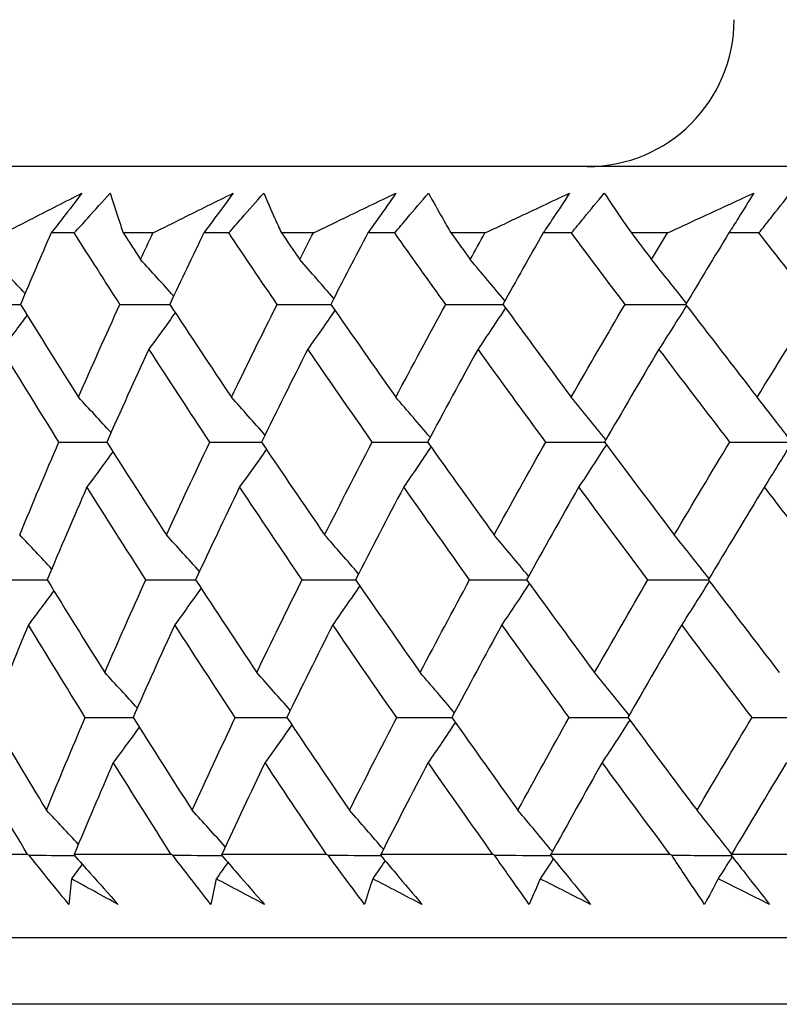
# Model space of a CAD drawing. Units: millimetres. Extents: x 24 to 867, y 24 to 606.
# Drawn here: x 715 to 720, y 470 to 476 of the extents above; entities that cross this region are included whole.
import ezdxf

# ---------------------------------------------------------------- set-up
doc = ezdxf.new("R2010")
doc.units = ezdxf.units.MM
doc.header["$LTSCALE"] = 0.54
doc.layers.add('Visible (ISO)', color=7, linetype='Continuous', lineweight=25)

msp = doc.modelspace()

# ---------------------------------------------------------------- linework, layer by layer
at = {"layer": 'Visible (ISO)'}
for p, q in [((767.21294, 474.93154), (711.51812, 474.93154)), ((715.77094, 474.57013), (715.6447, 474.57013)), ((716.19899, 474.57013), (716.03741, 474.57013)), ((716.61242, 474.57013), (716.47619, 474.57013)), ((717.07308, 474.57013), (716.89942, 474.57013)), ((717.51628, 474.57013), (717.37041, 474.57013)), ((718.00828, 474.57013), (717.82301, 474.57013)), ((718.48001, 474.57013), (718.32492, 474.57013)), ((719.00202, 474.57013), (718.80565, 474.57013)), ((719.501, 474.57013), (719.3371, 474.57013)), ((715.5165, 471.18589), (715.03064, 471.18589)), ((716.29917, 471.18589), (715.76994, 471.18589)), ((717.14507, 471.18589), (716.57391, 471.18589)), ((718.05187, 471.18589), (717.44035, 471.18589)), ((719.01709, 471.18589), (718.36688, 471.18589)), ((720.03808, 471.18589), (719.35098, 471.18589)), ((766.74143, 470.73154), (711.98963, 470.73154)), ((767.10284, 470.37013), (711.62822, 470.37013))]:
    msp.add_line(p, q, dxfattribs=at)
msp.add_arc((718.56553, 475.73154), 0.8, 270, 0, dxfattribs=at)
for points, knots in [([(715.38839, 474.57013), (715.44102, 474.59718), (715.49375, 474.62421), (715.63492, 474.69641), (715.72353, 474.74155), (715.8124, 474.78663)], [0.013628699, 0.013628699, 0.013628699, 0.013628699, 0.034040678, 0.034040678, 0.068179695, 0.068179695, 0.068179695, 0.068179695]), ([(715.8124, 474.78663), (715.77797, 474.74178), (715.74333, 474.6969), (715.68729, 474.62472), (715.66604, 474.59743), (715.6447, 474.57013)], [0, 0, 0, 0, 0.019118062, 0.019118062, 0.030735189, 0.030735189, 0.030735189, 0.030735189]), ([(715.77094, 474.57013), (715.79518, 474.59716), (715.81948, 474.62419), (715.88459, 474.69637), (715.9255, 474.74152), (715.9666, 474.78663)], [0.007695461, 0.007695461, 0.007695461, 0.007695461, 0.019200004, 0.019200004, 0.038430656, 0.038430656, 0.038430656, 0.038430656]), ([(715.9666, 474.78663), (715.98056, 474.74181), (715.99498, 474.69694), (716.01887, 474.62474), (716.02805, 474.59744), (716.03741, 474.57013)], [0, 0, 0, 0, 0.033940076, 0.033940076, 0.054550994, 0.054550994, 0.054550994, 0.054550994]), ([(716.19899, 474.57013), (716.25331, 474.59718), (716.30771, 474.62421), (716.45335, 474.69641), (716.54473, 474.74155), (716.63636, 474.78663)], [0.013628699, 0.013628699, 0.013628699, 0.013628699, 0.034040678, 0.034040678, 0.068179695, 0.068179695, 0.068179695, 0.068179695]), ([(716.63636, 474.78663), (716.60351, 474.74178), (716.57044, 474.6969), (716.5169, 474.62472), (716.49659, 474.59743), (716.47619, 474.57013)], [0, 0, 0, 0, 0.019118062, 0.019118062, 0.030735189, 0.030735189, 0.030735189, 0.030735189]), ([(716.61242, 474.57013), (716.63599, 474.59716), (716.65962, 474.62419), (716.72294, 474.69637), (716.76275, 474.74152), (716.80277, 474.78663)], [0.007695461, 0.007695461, 0.007695461, 0.007695461, 0.019200004, 0.019200004, 0.038430656, 0.038430656, 0.038430656, 0.038430656]), ([(716.80277, 474.78663), (716.8221, 474.74181), (716.84188, 474.69694), (716.87438, 474.62474), (716.88682, 474.59744), (716.89942, 474.57013)], [0, 0, 0, 0, 0.033940076, 0.033940076, 0.054550994, 0.054550994, 0.054550994, 0.054550994]), ([(717.07308, 474.57013), (717.12894, 474.59718), (717.18487, 474.62421), (717.33457, 474.69641), (717.42848, 474.74155), (717.52261, 474.78663)], [0.013628699, 0.013628699, 0.013628699, 0.013628699, 0.034040678, 0.034040678, 0.068179695, 0.068179695, 0.068179695, 0.068179695]), ([(717.52261, 474.78663), (717.49144, 474.74178), (717.46003, 474.6969), (717.40914, 474.62472), (717.38982, 474.59743), (717.37041, 474.57013)], [0, 0, 0, 0, 0.019118062, 0.019118062, 0.030735189, 0.030735189, 0.030735189, 0.030735189]), ([(717.51628, 474.57013), (717.53909, 474.59716), (717.56199, 474.62419), (717.62335, 474.69637), (717.66196, 474.74152), (717.70078, 474.78663)], [0.007695461, 0.007695461, 0.007695461, 0.007695461, 0.019200004, 0.019200004, 0.038430656, 0.038430656, 0.038430656, 0.038430656]), ([(717.70078, 474.78663), (717.72543, 474.74181), (717.75052, 474.69694), (717.79154, 474.62474), (717.80719, 474.59744), (717.82301, 474.57013)], [0, 0, 0, 0, 0.033940076, 0.033940076, 0.054550994, 0.054550994, 0.054550994, 0.054550994]), ([(718.00828, 474.57013), (718.06552, 474.59718), (718.12283, 474.62421), (718.27619, 474.69641), (718.37236, 474.74155), (718.46873, 474.78663)], [0.013628699, 0.013628699, 0.013628699, 0.013628699, 0.034040678, 0.034040678, 0.068179695, 0.068179695, 0.068179695, 0.068179695]), ([(718.46873, 474.78663), (718.43932, 474.74178), (718.40966, 474.6969), (718.36156, 474.62472), (718.34329, 474.59743), (718.32492, 474.57013)], [0, 0, 0, 0, 0.019118062, 0.019118062, 0.030735189, 0.030735189, 0.030735189, 0.030735189]), ([(718.48001, 474.57013), (718.50202, 474.59716), (718.52412, 474.62419), (718.58336, 474.69637), (718.62065, 474.74152), (718.65817, 474.78663)], [0.007695461, 0.007695461, 0.007695461, 0.007695461, 0.019200004, 0.019200004, 0.038430656, 0.038430656, 0.038430656, 0.038430656]), ([(718.65817, 474.78663), (718.68807, 474.74181), (718.7184, 474.69694), (718.76783, 474.62474), (718.78666, 474.59744), (718.80565, 474.57013)], [0, 0, 0, 0, 0.033940076, 0.033940076, 0.054550994, 0.054550994, 0.054550994, 0.054550994]), ([(719.00202, 474.57013), (719.06048, 474.59718), (719.11901, 474.62421), (719.2756, 474.69641), (719.37378, 474.74155), (719.47213, 474.78663)], [0.013628699, 0.013628699, 0.013628699, 0.013628699, 0.034040678, 0.034040678, 0.068179695, 0.068179695, 0.068179695, 0.068179695]), ([(719.47213, 474.78663), (719.44456, 474.74178), (719.41673, 474.6969), (719.37155, 474.62472), (719.35437, 474.59743), (719.3371, 474.57013)], [0, 0, 0, 0, 0.019118062, 0.019118062, 0.030735189, 0.030735189, 0.030735189, 0.030735189]), ([(719.501, 474.57013), (719.52214, 474.59716), (719.54337, 474.62419), (719.60033, 474.69637), (719.6362, 474.74152), (719.67232, 474.78663)], [0.007695461, 0.007695461, 0.007695461, 0.007695461, 0.019200004, 0.019200004, 0.038430656, 0.038430656, 0.038430656, 0.038430656]), ([(715.74123, 470.91374), (715.69526, 470.97002), (715.64954, 471.02628), (715.57735, 471.11556), (715.55073, 471.1486), (715.52419, 471.18163)], [0, 0, 0, 0, 0.023914601, 0.023914601, 0.037964347, 0.037964347, 0.037964347, 0.037964347]), ([(715.76942, 471.18163), (715.79877, 471.14913), (715.82805, 471.11662), (715.90824, 471.02734), (715.95901, 470.97054), (716.00955, 470.91374)], [0.010236431, 0.010236431, 0.010236431, 0.010236431, 0.024061755, 0.024061755, 0.048200797, 0.048200797, 0.048200797, 0.048200797]), ([(716.51552, 470.91374), (716.47132, 470.97002), (716.42739, 471.02628), (716.3581, 471.11556), (716.33254, 471.1486), (716.30708, 471.18163)], [0, 0, 0, 0, 0.023914601, 0.023914601, 0.037964347, 0.037964347, 0.037964347, 0.037964347]), ([(716.57292, 471.18163), (716.60148, 471.14913), (716.62996, 471.11662), (716.70795, 471.02734), (716.75729, 470.97054), (716.80638, 470.91374)], [0.010236431, 0.010236431, 0.010236431, 0.010236431, 0.024061755, 0.024061755, 0.048200797, 0.048200797, 0.048200797, 0.048200797]), ([(717.35243, 470.91374), (717.31013, 470.97002), (717.26813, 471.02628), (717.2019, 471.11556), (717.17749, 471.1486), (717.15318, 471.18163)], [0, 0, 0, 0, 0.023914601, 0.023914601, 0.037964347, 0.037964347, 0.037964347, 0.037964347]), ([(717.4389, 471.18163), (717.46659, 471.14913), (717.49419, 471.11662), (717.56976, 471.02734), (717.61754, 470.97054), (717.66504, 470.91374)], [0.010236431, 0.010236431, 0.010236431, 0.010236431, 0.024061755, 0.024061755, 0.048200797, 0.048200797, 0.048200797, 0.048200797]), ([(718.24968, 470.91374), (718.2094, 470.97002), (718.16942, 471.02628), (718.10645, 471.11556), (718.08326, 471.1486), (718.06016, 471.18163)], [0, 0, 0, 0, 0.023914601, 0.023914601, 0.037964347, 0.037964347, 0.037964347, 0.037964347]), ([(718.36498, 471.18163), (718.39172, 471.14913), (718.41837, 471.11662), (718.4913, 471.02734), (718.53739, 470.97054), (718.58318, 470.91374)], [0.010236431, 0.010236431, 0.010236431, 0.010236431, 0.024061755, 0.024061755, 0.048200797, 0.048200797, 0.048200797, 0.048200797]), ([(719.20481, 470.91374), (719.16665, 470.97002), (719.12882, 471.02628), (719.06928, 471.11556), (719.04735, 471.1486), (719.02554, 471.18163)], [0, 0, 0, 0, 0.023914601, 0.023914601, 0.037964347, 0.037964347, 0.037964347, 0.037964347]), ([(719.34862, 471.18163), (719.37434, 471.14913), (719.39997, 471.11662), (719.47007, 471.02734), (719.51433, 470.97054), (719.55829, 470.91374)], [0.010236431, 0.010236431, 0.010236431, 0.010236431, 0.024061755, 0.024061755, 0.048200797, 0.048200797, 0.048200797, 0.048200797])]:
    msp.add_open_spline(points, degree=3, knots=knots, dxfattribs=at)
for points in [[(715.6447, 474.57013), (715.58814, 474.44065), (715.5324, 474.31113), (715.47747, 474.18156)], [(716.0194, 474.18156), (715.93595, 474.31112), (715.85313, 474.44064), (715.77094, 474.57013)], [(716.03741, 474.57013), (716.06868, 474.52187), (716.10005, 474.47361), (716.13149, 474.42535)], [(716.13149, 474.42535), (716.15388, 474.47361), (716.17638, 474.52187), (716.19899, 474.57013)], [(716.47619, 474.57013), (716.41368, 474.44065), (716.35197, 474.31113), (716.29105, 474.18156)], [(716.87592, 474.18156), (716.78749, 474.31112), (716.69966, 474.44064), (716.61242, 474.57013)], [(716.89942, 474.57013), (716.93255, 474.52187), (716.96576, 474.47361), (716.99905, 474.42535)], [(716.99905, 474.42535), (717.02362, 474.47361), (717.0483, 474.52187), (717.07308, 474.57013)], [(717.37041, 474.57013), (717.30212, 474.44065), (717.23461, 474.31113), (717.16788, 474.18156)], [(717.79407, 474.18156), (717.70091, 474.31112), (717.60831, 474.44064), (717.51628, 474.57013)], [(717.82301, 474.57013), (717.8579, 474.52187), (717.89287, 474.47361), (717.92792, 474.42535)], [(717.92792, 474.42535), (717.9546, 474.47361), (717.98139, 474.52187), (718.00828, 474.57013)], [(718.32492, 474.57013), (718.25105, 474.44065), (718.17792, 474.31113), (718.10555, 474.18156)], [(718.77136, 474.18156), (718.67372, 474.31112), (718.5766, 474.44064), (718.48001, 474.57013)], [(718.80565, 474.57013), (718.84221, 474.52187), (718.87884, 474.47361), (718.91554, 474.42535)], [(718.91554, 474.42535), (718.94426, 474.47361), (718.97309, 474.52187), (719.00202, 474.57013)], [(719.3371, 474.57013), (719.25784, 474.44065), (719.1793, 474.31113), (719.1015, 474.18156)], [(719.80509, 474.18156), (719.70324, 474.31112), (719.60187, 474.44064), (719.501, 474.57013)], [(715.50232, 474.24004), (715.44433, 474.30213), (715.3861, 474.36389), (715.32762, 474.42535)], [(716.31234, 474.22676), (716.25233, 474.29332), (716.19204, 474.35951), (716.13149, 474.42535)], [(717.18446, 474.21372), (717.12295, 474.28467), (717.06115, 474.35521), (716.99905, 474.42535)], [(718.11632, 474.20083), (718.05384, 474.27613), (717.99104, 474.35097), (717.92792, 474.42535)], [(719.10539, 474.18804), (719.04244, 474.26765), (718.97916, 474.34676), (718.91554, 474.42535)], [(715.22688, 474.18156), (715.31043, 474.18151), (715.39399, 474.18147), (715.47755, 474.18143)], [(715.47747, 474.18156), (715.58158, 474.01302), (715.68678, 473.84442), (715.79308, 473.67575)], [(715.79308, 473.67575), (715.86715, 473.84443), (715.94259, 474.01303), (716.0194, 474.18156)], [(716.0194, 474.18156), (716.10998, 474.18151), (716.20056, 474.18147), (716.29114, 474.18142)], [(716.29105, 474.18156), (716.40184, 474.01302), (716.51368, 473.84442), (716.62655, 473.67575)], [(716.62655, 473.67575), (716.70833, 473.84443), (716.79146, 474.01303), (716.87592, 474.18156)], [(716.87592, 474.18156), (716.97327, 474.18151), (717.07063, 474.18146), (717.16798, 474.18141)], [(717.16788, 474.18156), (717.28505, 474.01302), (717.40321, 473.84442), (717.52235, 473.67575)], [(717.52235, 473.67575), (717.61162, 473.84443), (717.7022, 474.01303), (717.79407, 474.18156)], [(717.79407, 474.18156), (717.89794, 474.18151), (718.0018, 474.18145), (718.10567, 474.1814)], [(718.10555, 474.18156), (718.22878, 474.01302), (718.35294, 473.84442), (718.47802, 473.67575)], [(718.47802, 473.67575), (718.57453, 473.84443), (718.67232, 474.01303), (718.77136, 474.18156)], [(718.77136, 474.18156), (718.88144, 474.1815), (718.99154, 474.18145), (719.10162, 474.18139)], [(719.10658, 474.17491), (719.05673, 474.0953), (719.00649, 474.01617), (718.95586, 473.93752)], [(719.1015, 474.18156), (719.23045, 474.01302), (719.36027, 473.84442), (719.49094, 473.67575)], [(719.49094, 473.67575), (719.59443, 473.84443), (719.69916, 474.01303), (719.80509, 474.18156)], [(715.51376, 474.12287), (715.46779, 474.0608), (715.42154, 473.99901), (715.37501, 473.93752)], [(716.32092, 474.13616), (716.27336, 474.06961), (716.22549, 474.0034), (716.1773, 473.93752)], [(717.19038, 474.14921), (717.14164, 474.07827), (717.09257, 474.00771), (717.04315, 473.93752)], [(718.11978, 474.16211), (718.07028, 474.08682), (718.02042, 474.01196), (717.97018, 473.93752)], [(715.68686, 473.43158), (715.58181, 473.6003), (715.47785, 473.76894), (715.37501, 473.93752)], [(716.1773, 473.93752), (716.0994, 473.76895), (716.02286, 473.60031), (715.94768, 473.43158)], [(716.50914, 473.43158), (716.39748, 473.6003), (716.28686, 473.76894), (716.1773, 473.93752)], [(717.04315, 473.93752), (716.95765, 473.76895), (716.87347, 473.60031), (716.79063, 473.43158)], [(717.39407, 473.43158), (717.27611, 473.6003), (717.15913, 473.76894), (717.04315, 473.93752)], [(717.97018, 473.93752), (717.87731, 473.76895), (717.78573, 473.60031), (717.69545, 473.43158)], [(718.33923, 473.43158), (718.21528, 473.6003), (718.09226, 473.76894), (717.97018, 473.93752)], [(718.95586, 473.93752), (718.85588, 473.76895), (718.75715, 473.60031), (718.65967, 473.43158)], [(719.34201, 473.43158), (719.21243, 473.6003), (719.0837, 473.76894), (718.95586, 473.93752)], [(715.97089, 473.48356), (715.91188, 473.54796), (715.85261, 473.61202), (715.79308, 473.67575)], [(716.80971, 473.47039), (716.74894, 473.53923), (716.68789, 473.60768), (716.62655, 473.67575)], [(717.70929, 473.45741), (717.64728, 473.53062), (717.58497, 473.6034), (717.52235, 473.67575)], [(718.66717, 473.44456), (718.60445, 473.52211), (718.5414, 473.59917), (718.47802, 473.67575)], [(719.68076, 473.43176), (719.61783, 473.51364), (719.55456, 473.59496), (719.49094, 473.67575)], [(715.47326, 472.92615), (715.54308, 473.09471), (715.61428, 473.26318), (715.68686, 473.43158)], [(715.68686, 473.43158), (715.77385, 473.43149), (715.86085, 473.4314), (715.94785, 473.43131)], [(715.94768, 473.43158), (716.05481, 473.26318), (716.163, 473.09471), (716.27227, 472.92615)], [(716.27227, 472.92615), (716.34987, 473.09471), (716.42883, 473.26318), (716.50914, 473.43158)], [(716.50914, 473.43158), (716.60303, 473.43148), (716.69693, 473.43139), (716.79082, 473.43129)], [(716.79063, 473.43158), (716.90426, 473.26318), (717.01891, 473.09471), (717.13457, 472.92615)], [(717.13457, 472.92615), (717.21975, 473.09471), (717.30626, 473.26318), (717.39407, 473.43158)], [(717.39407, 473.43158), (717.4946, 473.43148), (717.59514, 473.43138), (717.69567, 473.43127)], [(717.69545, 473.43158), (717.81528, 473.26318), (717.93607, 473.09471), (718.0578, 472.92615)], [(718.0578, 472.92615), (718.15033, 473.09471), (718.24414, 473.26318), (718.33923, 473.43158)], [(718.33923, 473.43158), (718.44612, 473.43147), (718.55302, 473.43136), (718.65991, 473.43126)], [(718.66962, 473.41825), (718.61992, 473.34077), (718.56985, 473.26374), (718.51939, 473.18716)], [(718.65967, 473.43158), (718.78536, 473.26318), (718.91196, 473.09471), (719.03944, 472.92615)], [(719.03944, 472.92615), (719.13906, 473.09471), (719.23992, 473.26318), (719.34201, 473.43158)], [(719.34201, 473.43158), (719.45498, 473.43147), (719.56795, 473.43135), (719.68091, 473.43124)], [(719.68105, 473.43105), (719.63121, 473.34925), (719.58096, 473.26795), (719.5303, 473.18716)], [(715.98101, 473.37924), (715.93423, 473.3149), (715.88715, 473.25087), (715.83977, 473.18716)], [(716.81707, 473.39242), (716.76891, 473.32364), (716.72041, 473.25522), (716.67159, 473.18716)], [(717.71409, 473.4054), (717.66495, 473.33225), (717.61546, 473.2595), (717.56561, 473.18716)], [(715.83977, 473.18716), (715.76608, 473.01872), (715.69376, 472.8502), (715.62282, 472.6816)], [(716.16064, 472.6816), (716.05261, 472.8502), (715.94565, 473.01872), (715.83977, 473.18716)], [(716.67159, 473.18716), (716.59022, 473.01872), (716.51018, 472.8502), (716.4315, 472.6816)], [(717.01193, 472.6816), (716.89746, 472.8502), (716.78401, 473.01872), (716.67159, 473.18716)], [(717.56561, 473.18716), (717.47678, 473.01872), (717.38925, 472.8502), (717.30303, 472.6816)], [(717.92449, 472.6816), (717.8039, 472.8502), (717.68427, 473.01872), (717.56561, 473.18716)], [(718.51939, 473.18716), (718.42334, 473.01872), (718.32856, 472.8502), (718.23505, 472.6816)], [(718.89581, 472.6816), (718.76943, 472.8502), (718.64395, 473.01872), (718.51939, 473.18716)], [(719.5303, 473.18716), (719.4273, 473.01872), (719.32552, 472.8502), (719.22498, 472.6816)], [(719.92324, 472.6816), (719.79142, 472.8502), (719.66043, 473.01872), (719.5303, 473.18716)], [(715.64763, 472.74044), (715.58975, 472.80266), (715.53163, 472.86456), (715.47326, 472.92615)], [(716.45278, 472.72712), (716.39288, 472.79383), (716.33271, 472.86017), (716.27227, 472.92615)], [(717.31964, 472.71404), (717.25825, 472.78516), (717.19656, 472.85586), (717.13457, 472.92615)], [(718.24588, 472.70112), (718.18351, 472.77659), (718.12081, 472.8516), (718.0578, 472.92615)], [(719.22896, 472.68828), (719.16613, 472.76809), (719.10296, 472.84738), (719.03944, 472.92615)], [(715.37296, 472.6816), (715.45632, 472.68147), (715.53969, 472.68134), (715.62305, 472.68121)], [(715.62282, 472.6816), (715.72622, 472.51334), (715.83073, 472.345), (715.93634, 472.17656)], [(715.93634, 472.17656), (716.00975, 472.34499), (716.08452, 472.51334), (716.16064, 472.6816)], [(716.16064, 472.6816), (716.25102, 472.68146), (716.34139, 472.68132), (716.43177, 472.68118)], [(716.4315, 472.6816), (716.54153, 472.51334), (716.65262, 472.345), (716.76474, 472.17656)], [(716.76474, 472.17656), (716.84581, 472.34499), (716.92821, 472.51334), (717.01193, 472.6816)], [(717.01193, 472.6816), (717.10907, 472.68145), (717.20621, 472.6813), (717.30334, 472.68115)], [(717.30303, 472.6816), (717.4194, 472.51334), (717.53676, 472.345), (717.65509, 472.17656)], [(717.65509, 472.17656), (717.7436, 472.34499), (717.8334, 472.51334), (717.92449, 472.6816)], [(717.92449, 472.6816), (718.02812, 472.68144), (718.13176, 472.68129), (718.23539, 472.68113)], [(718.23505, 472.6816), (718.35742, 472.51334), (718.48073, 472.345), (718.60495, 472.17656)], [(718.60495, 472.17656), (718.70066, 472.34499), (718.79761, 472.51334), (718.89581, 472.6816)], [(718.89581, 472.6816), (719.00566, 472.68143), (719.11551, 472.68127), (719.22535, 472.6811)], [(719.23045, 472.6744), (719.18066, 472.59472), (719.13047, 472.51552), (719.07988, 472.43679)], [(719.22498, 472.6816), (719.35302, 472.51334), (719.48194, 472.345), (719.61172, 472.17656)], [(715.65934, 472.62223), (715.61345, 472.56013), (715.56727, 472.49831), (715.5208, 472.43679)], [(716.46163, 472.63555), (716.41414, 472.56896), (716.36634, 472.50271), (716.31821, 472.43679)], [(717.32584, 472.64864), (717.27717, 472.57764), (717.22816, 472.50703), (717.1788, 472.43679)], [(718.24962, 472.66156), (718.20019, 472.58621), (718.15038, 472.51129), (718.1002, 472.43679)], [(715.5208, 472.43679), (715.45135, 472.26849), (715.38327, 472.1001), (715.31657, 471.93162)], [(715.83057, 471.93162), (715.72621, 472.1001), (715.62295, 472.26849), (715.5208, 472.43679)], [(716.31821, 472.43679), (716.241, 472.26849), (716.16514, 472.1001), (716.09063, 471.93162)], [(716.64782, 471.93162), (716.5369, 472.1001), (716.42703, 472.26849), (716.31821, 472.43679)], [(717.1788, 472.43679), (717.09405, 472.26849), (717.0106, 472.1001), (716.92848, 471.93162)], [(717.52733, 471.93162), (717.41016, 472.1001), (717.29398, 472.26849), (717.1788, 472.43679)], [(718.1002, 472.43679), (718.00813, 472.26849), (717.91733, 472.1001), (717.82782, 471.93162)], [(718.4667, 471.93162), (718.3436, 472.1001), (718.22143, 472.26849), (718.1002, 472.43679)], [(719.07988, 472.43679), (718.98075, 472.26849), (718.88286, 472.1001), (718.7862, 471.93162)], [(719.46336, 471.93162), (719.33466, 472.1001), (719.20683, 472.26849), (719.07988, 472.43679)], [(716.11381, 471.98394), (716.05491, 472.04849), (715.99575, 472.11269), (715.93634, 472.17656)], [(716.94756, 471.97073), (716.88691, 472.03973), (716.82597, 472.10834), (716.76474, 472.17656)], [(717.8417, 471.95771), (717.77981, 472.0311), (717.71761, 472.10405), (717.65509, 472.17656)], [(718.79378, 471.94482), (718.73117, 472.02256), (718.66823, 472.0998), (718.60495, 472.17656)], [(715.31657, 471.93162), (715.41622, 471.7635), (715.517, 471.59529), (715.6189, 471.42697)], [(715.6189, 471.42697), (715.68809, 471.59527), (715.75865, 471.76349), (715.83057, 471.93162)], [(715.83057, 471.93162), (715.91737, 471.93144), (716.00417, 471.93126), (716.09097, 471.93108)], [(716.09063, 471.93162), (716.19702, 471.7635), (716.3045, 471.59529), (716.41303, 471.42697)], [(716.41303, 471.42697), (716.48996, 471.59527), (716.56822, 471.76349), (716.64782, 471.93162)], [(716.64782, 471.93162), (716.7415, 471.93143), (716.83518, 471.93124), (716.92886, 471.93104)], [(716.92848, 471.93162), (717.04132, 471.7635), (717.1552, 471.59529), (717.27008, 471.42697)], [(717.27008, 471.42697), (717.35453, 471.59527), (717.44028, 471.76349), (717.52733, 471.93162)], [(717.52733, 471.93162), (717.62764, 471.93142), (717.72795, 471.93121), (717.82826, 471.93101)], [(717.82782, 471.93162), (717.94681, 471.7635), (718.06677, 471.59529), (718.18769, 471.42697)], [(718.18769, 471.42697), (718.27943, 471.59527), (718.37244, 471.76349), (718.4667, 471.93162)], [(718.4667, 471.93162), (718.57336, 471.9314), (718.68003, 471.93119), (718.78668, 471.93097)], [(718.79652, 471.91772), (718.74688, 471.84017), (718.69686, 471.76307), (718.64645, 471.68642)], [(718.7862, 471.93162), (718.91101, 471.7635), (719.03673, 471.59529), (719.16334, 471.42697)], [(719.16334, 471.42697), (719.26212, 471.59527), (719.36213, 471.76349), (719.46336, 471.93162)], [(719.46336, 471.93162), (719.57608, 471.93139), (719.6888, 471.93116), (719.80152, 471.93093)], [(716.12421, 471.87861), (716.0775, 471.81423), (716.03048, 471.75017), (715.98317, 471.68642)], [(716.95521, 471.89182), (716.90711, 471.823), (716.85868, 471.75453), (716.80992, 471.68642)], [(717.84679, 471.90483), (717.79772, 471.83162), (717.74829, 471.75882), (717.69849, 471.68642)], [(715.5165, 471.18589), (715.41673, 471.35284), (715.31806, 471.51968), (715.22051, 471.68642)], [(715.98317, 471.68642), (715.91076, 471.51966), (715.83968, 471.35282), (715.76994, 471.18589)], [(716.29917, 471.18589), (716.19278, 471.35284), (716.08744, 471.51968), (715.98317, 471.68642)], [(716.80992, 471.68642), (716.72995, 471.51966), (716.65127, 471.35282), (716.57391, 471.18589)], [(717.14507, 471.18589), (717.03235, 471.35284), (716.92063, 471.51968), (716.80992, 471.68642)], [(717.69849, 471.68642), (717.61118, 471.51966), (717.52513, 471.35282), (717.44035, 471.18589)], [(718.05187, 471.18589), (717.93313, 471.35284), (717.81533, 471.51968), (717.69849, 471.68642)], [(718.64645, 471.68642), (718.55203, 471.51966), (718.45884, 471.35282), (718.36688, 471.18589)], [(719.01709, 471.18589), (718.89265, 471.35284), (718.7691, 471.51968), (718.64645, 471.68642)], [(719.6512, 471.68642), (719.54994, 471.51966), (719.44986, 471.35282), (719.35098, 471.18589)], [(715.79295, 471.24085), (715.73518, 471.3032), (715.67716, 471.36524), (715.6189, 471.42697)], [(716.59322, 471.22749), (716.53343, 471.29435), (716.47337, 471.36084), (716.41303, 471.42697)], [(717.45482, 471.21437), (717.39354, 471.28565), (717.33196, 471.35651), (717.27008, 471.42697)], [(718.37543, 471.2014), (718.31317, 471.27706), (718.25059, 471.35224), (718.18769, 471.42697)], [(719.35254, 471.18853), (719.28982, 471.26853), (719.22675, 471.34801), (719.16334, 471.42697)], [(715.52419, 471.18163), (715.52163, 471.18305), (715.51906, 471.18447), (715.5165, 471.18589)], [(715.52419, 471.18163), (715.60612, 471.18141), (715.68806, 471.1812), (715.77, 471.18098)], [(715.76994, 471.18589), (715.76976, 471.18447), (715.76959, 471.18305), (715.76942, 471.18163)], [(716.30708, 471.18163), (716.30445, 471.18305), (716.30181, 471.18447), (716.29917, 471.18589)], [(716.30708, 471.18163), (716.3959, 471.1814), (716.48471, 471.18117), (716.57353, 471.18094)], [(716.57391, 471.18589), (716.57358, 471.18447), (716.57325, 471.18305), (716.57292, 471.18163)], [(717.15318, 471.18163), (717.15048, 471.18305), (717.14777, 471.18447), (717.14507, 471.18589)], [(717.15318, 471.18163), (717.24863, 471.18138), (717.34408, 471.18114), (717.43953, 471.18089)], [(717.44035, 471.18589), (717.43987, 471.18447), (717.43938, 471.18305), (717.4389, 471.18163)], [(718.06016, 471.18163), (718.0574, 471.18305), (718.05464, 471.18447), (718.05187, 471.18589)], [(718.06016, 471.18163), (718.16198, 471.18137), (718.2638, 471.18111), (718.36562, 471.18085)], [(718.38056, 471.16268), (718.35676, 471.12633), (718.33288, 471.09008), (718.30892, 471.05393)], [(718.36688, 471.18589), (718.36625, 471.18447), (718.36561, 471.18305), (718.36498, 471.18163)], [(719.02554, 471.18163), (719.02273, 471.18305), (719.01991, 471.18447), (719.01709, 471.18589)], [(719.02554, 471.18163), (719.13345, 471.18135), (719.24136, 471.18108), (719.34927, 471.1808)], [(719.3545, 471.17418), (719.32943, 471.13398), (719.30426, 471.09389), (719.27899, 471.05393)], [(719.35098, 471.18589), (719.35019, 471.18447), (719.3494, 471.18305), (719.34862, 471.18163)], [(715.81331, 471.13296), (715.79387, 471.10656), (715.77438, 471.08022), (715.75483, 471.05393)], [(716.60752, 471.1422), (716.58655, 471.11271), (716.56552, 471.08329), (716.54442, 471.05393)], [(717.46406, 471.15207), (717.44163, 471.11928), (717.41913, 471.08656), (717.39656, 471.05393)], [(715.75483, 471.05393), (715.74988, 471.00718), (715.74534, 470.96045), (715.74123, 470.91374)], [(716.00955, 470.91374), (715.92442, 470.96045), (715.83952, 471.00718), (715.75483, 471.05393)], [(716.54442, 471.05393), (716.53437, 471.00718), (716.52473, 470.96045), (716.51552, 470.91374)], [(716.80638, 470.91374), (716.71886, 470.96045), (716.63154, 471.00718), (716.54442, 471.05393)], [(717.39656, 471.05393), (717.38143, 471.00718), (717.36672, 470.96045), (717.35243, 470.91374)], [(717.66504, 470.91374), (717.57537, 470.96045), (717.48587, 471.00718), (717.39656, 471.05393)], [(718.30892, 471.05393), (718.28876, 471.00718), (718.26901, 470.96045), (718.24968, 470.91374)], [(718.58318, 470.91374), (718.4916, 470.96045), (718.40018, 471.00718), (718.30892, 471.05393)], [(719.27899, 471.05393), (719.25385, 471.00718), (719.22913, 470.96045), (719.20481, 470.91374)], [(719.55829, 470.91374), (719.46505, 470.96045), (719.37195, 471.00718), (719.27899, 471.05393)]]:
    msp.add_open_spline(points, degree=3, dxfattribs=at)

doc.saveas('drawing.dxf')
